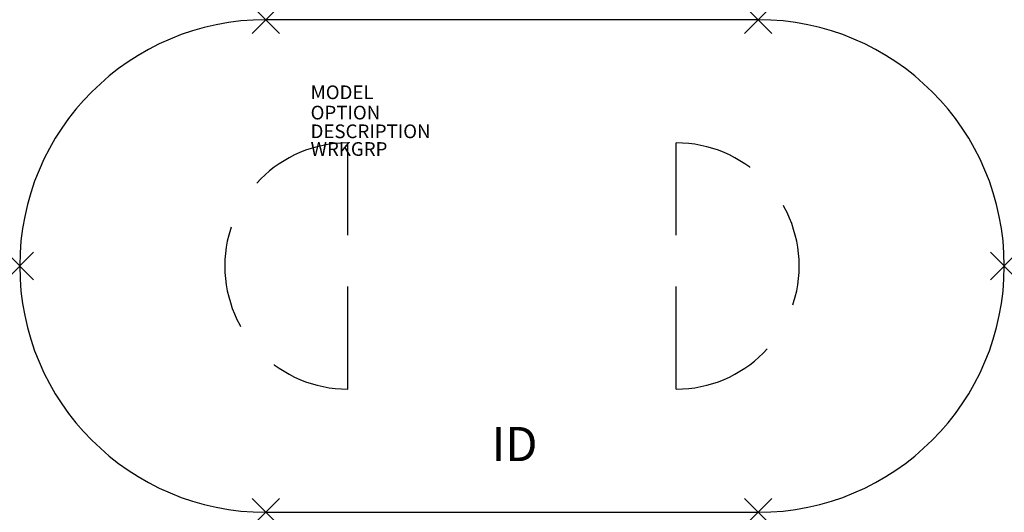
# Model space of a CAD drawing. Extents: x -36 to 36, y -18 to 18.
import ezdxf
from ezdxf.enums import TextEntityAlignment as Align

# ---------------------------------------------------------------- set-up
doc = ezdxf.new("R2010")
doc.units = 0
doc.header["$LTSCALE"] = 30
doc.header["$MEASUREMENT"] = 0
doc.header["$PDMODE"] = 3
doc.linetypes.add('HIDDEN', pattern=[0.375, 0.25, -0.125])
doc.layers.add('AFUTL-P', color=3, linetype='Continuous')
doc.layers.add('AFUTL-P-TN', color=7, linetype='Continuous')

msp = doc.modelspace()

# ---------------------------------------------------------------- linework, layer by layer
at = {"layer": 'AFUTL-P'}
for p, q in [((18, 18), (-18, 18)), ((-18, -18), (18, -18))]:
    msp.add_line(p, q, dxfattribs=at)
at = {"layer": 'AFUTL-P', "linetype": 'HIDDEN'}
for p, q in [((-12, -9), (-12, 9)), ((12, -9), (12, 9))]:
    msp.add_line(p, q, dxfattribs=at)
at = {"layer": 'AFUTL-P'}
for centre, start, end in [((-18, 0), 90, 270), ((18, 0), 270, 90)]:
    msp.add_arc(centre, 18, start, end, dxfattribs=at)
at = {"layer": 'AFUTL-P', "linetype": 'HIDDEN'}
for centre, start, end in [((-12, 0), 90, 270), ((12, 0), 270, 90)]:
    msp.add_arc(centre, 9, start, end, dxfattribs=at)
at = {"layer": 'AFUTL-P'}
for p in [(-18, 18), (18, 18), (-36, 0), (36, 0), (-18, -18), (18, -18)]:
    msp.add_point(p, dxfattribs=at)

# ---------------------------------------------------------------- texts
at = {"layer": 'AFUTL-P', "color": 7, "flags": 9}
for tag, p, s in [('MODEL', (-14.727, 12.195), 'SERENADE'), ('OPTION', (-14.727, 10.711), ''), ('DESCRIPTION', (-14.727, 9.343), 'SERENADE'), ('WRKGRP', (-14.727, 8.051), '')]:
    msp.add_attdef(tag, p, s, height=1, dxfattribs=at)
at = {"layer": 'AFUTL-P-TN', "color": 7, "flags": 8}
msp.add_attdef('ID', text='ID', height=2.5, dxfattribs=at).set_placement((0.194, -13.337), align=Align.MIDDLE)

doc.saveas('drawing.dxf')
